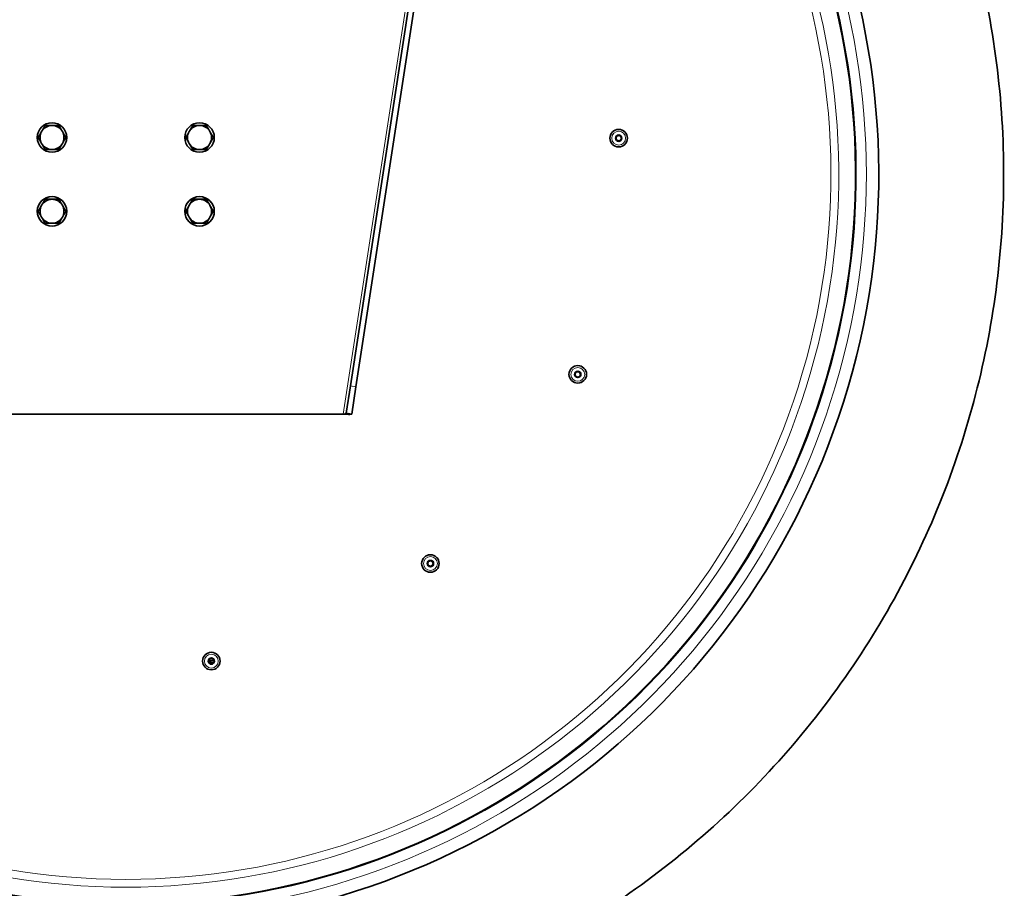
# Model space of a CAD drawing. Units: millimetres. Extents: x -363 to 4434, y 187 to 4298.
# Drawn here: x 241 to 775, y 2679 to 3150 of the extents above; entities that cross this region are included whole.
import ezdxf

# ---------------------------------------------------------------- set-up
doc = ezdxf.new("R2010")
doc.units = ezdxf.units.MM
doc.layers.add('Widoczne (ISO)', color=1, linetype='Continuous', lineweight=35)
doc.layers.add('Widoczne wąskie (ISO)', color=3, linetype='Continuous', lineweight=9)

msp = doc.modelspace()

# ---------------------------------------------------------------- linework, layer by layer
at = {"layer": 'Widoczne (ISO)'}
for p, q in [((420.82, 2951.66), (522.86, 3617.38)), ((423.78, 2951.2), (525.83, 3616.92)), ((418.55, 2936.83), (420.82, 2951.66)), ((423.78, 2951.2), (421.51, 2936.38)), ((416.96, 2936.38), (181.06, 2936.38)), ((418.55, 2936.83), (421.51, 2936.38))]:
    msp.add_line(p, q, dxfattribs=at)
for centre, radius in [((259.01, 3086.38), 8), ((339.01, 3086.38), 8), ((566.29, 3086.02), 4.75), ((566.29, 3086.02), 1.73), ((566.29, 3086.02), 1.44), ((259.01, 3046.38), 8), ((339.01, 3046.38), 8), ((544.08, 2957.91), 4.75), ((544.08, 2957.91), 1.73), ((544.08, 2957.91), 1.44), ((464.19, 2855.33), 4.75), ((464.19, 2855.33), 1.73), ((464.19, 2855.33), 1.44), ((345.41, 2802.43), 4.75), ((345.41, 2802.43), 1.73), ((345.41, 2802.43), 1.44)]:
    msp.add_circle(centre, radius, dxfattribs=at)
for centre, radius, start, end in [((299.01, 3066.38), 408.25, 120.3745, 59.6255), ((299.01, 3066.38), 395.67, 120.0232, 59.9768), ((259.01, 3086.38), 6.5, 90, 150), ((259.01, 3086.38), 6.5, 30, 90), ((339.01, 3086.38), 6.5, 90, 150), ((339.01, 3086.38), 6.5, 30, 90), ((259.01, 3086.38), 6.5, 150, 210), ((259.01, 3086.38), 6.5, 330, 30), ((339.01, 3086.38), 6.5, 150, 210), ((339.01, 3086.38), 6.5, 330, 30), ((259.01, 3086.38), 6.5, 210, 270), ((259.01, 3086.38), 6.5, 270, 330), ((339.01, 3086.38), 6.5, 210, 270), ((339.01, 3086.38), 6.5, 270, 330), ((259.01, 3046.38), 6.5, 150, 210), ((259.01, 3046.38), 6.5, 90, 150), ((259.01, 3046.38), 6.5, 30, 90), ((259.01, 3046.38), 6.5, 330, 30), ((339.01, 3046.38), 6.5, 150, 210), ((339.01, 3046.38), 6.5, 90, 150), ((339.01, 3046.38), 6.5, 30, 90), ((339.01, 3046.38), 6.5, 330, 30), ((259.01, 3046.38), 6.5, 210, 270), ((259.01, 3046.38), 6.5, 270, 330), ((339.01, 3046.38), 6.5, 210, 270), ((339.01, 3046.38), 6.5, 270, 330), ((314.01, 3085.58), 284.5, 276.0493, 276.6074), ((314.01, 3085.58), 285.5, 276.0665, 276.5903)]:
    msp.add_arc(centre, radius, start, end, dxfattribs=at)
for points, knots in [([(509.89, 3493.12), (511.47, 3492.33), (513.06, 3491.54), (532.98, 3481.42), (550.75, 3470.88), (584.72, 3447.65), (600.98, 3434.91), (631.65, 3407.48), (646.12, 3392.74), (672.99, 3361.57), (685.43, 3345.08), (708.04, 3310.7), (718.25, 3292.74), (736.21, 3255.73), (744.01, 3236.6), (757.04, 3197.57), (762.29, 3177.59), (770.16, 3137.2), (772.79, 3116.71), (775.36, 3075.64), (775.32, 3054.98), (772.56, 3013.93), (769.84, 2993.45), (761.79, 2953.1), (756.45, 2933.14), (743.24, 2894.17), (735.36, 2875.07), (717.23, 2838.14), (706.94, 2820.22), (684.18, 2785.94), (671.66, 2769.51), (644.66, 2738.46), (630.12, 2723.79), (599.32, 2696.5), (583.01, 2683.83), (548.94, 2660.75), (531.12, 2650.3), (494.36, 2631.82), (475.33, 2623.76), (436.49, 2610.2), (416.58, 2604.67), (376.31, 2596.24), (355.85, 2593.34), (314.83, 2590.2), (294.17, 2589.96), (253.08, 2592.15), (232.56, 2594.59), (192.11, 2602.08), (172.08, 2607.15), (132.93, 2619.82), (113.73, 2627.44), (76.55, 2645.06), (58.49, 2655.1), (23.9, 2677.39), (7.3, 2689.68), (-24.12, 2716.25), (-38.99, 2730.59), (-66.7, 2761.01), (-79.6, 2777.15), (-103.14, 2810.89), (-113.84, 2828.57), (-132.82, 2865.07), (-141.14, 2883.98), (-155.23, 2922.64), (-161.04, 2942.47), (-170.01, 2982.62), (-173.2, 3003.03), (-176.34, 3037.77), (-176.99, 3052.08), (-176.99, 3066.38)], [995.724343, 995.724343, 995.724343, 995.724343, 996.257412, 996.257412, 1002.445292, 1002.445292, 1008.633172, 1008.633172, 1014.821052, 1014.821052, 1021.008933, 1021.008933, 1027.196813, 1027.196813, 1033.384693, 1033.384693, 1039.572573, 1039.572573, 1045.760454, 1045.760454, 1051.948334, 1051.948334, 1058.136214, 1058.136214, 1064.324094, 1064.324094, 1070.511975, 1070.511975, 1076.699855, 1076.699855, 1082.887735, 1082.887735, 1089.075615, 1089.075615, 1095.263496, 1095.263496, 1101.451376, 1101.451376, 1107.639256, 1107.639256, 1113.827136, 1113.827136, 1120.015017, 1120.015017, 1126.202897, 1126.202897, 1132.390777, 1132.390777, 1138.578657, 1138.578657, 1144.766538, 1144.766538, 1150.954418, 1150.954418, 1157.142298, 1157.142298, 1163.330178, 1163.330178, 1169.518059, 1169.518059, 1175.705939, 1175.705939, 1181.893819, 1181.893819, 1188.081699, 1188.081699, 1194.26958, 1194.26958, 1198.570313, 1198.570313, 1198.570313, 1198.570313]), ([(416.96, 2936.38), (417.59, 2936.46), (418.2, 2936.55), (418.43, 2936.69), (418.5, 2936.74), (418.54, 2936.78), (418.55, 2936.83)], [0, 0, 0, 0, 1.220509, 1.220509, 1.220509, 1.570796, 1.570796, 1.570796, 1.570796]), ([(416.96, 2936.38), (418.35, 2936.3), (419.73, 2936.23), (420.58, 2936.23), (421.17, 2936.24), (421.5, 2936.28), (421.51, 2936.38)], [0, 0, 0, 0, 0.927387, 0.927387, 0.927387, 1.570796, 1.570796, 1.570796, 1.570796])]:
    msp.add_open_spline(points, degree=3, knots=knots, dxfattribs=at)
for points in [[(253.38, 3089.63), (254.25, 3091.14), (255.26, 3092.88)], [(255.26, 3092.88), (257.27, 3092.88), (259.01, 3092.88)], [(259.01, 3092.88), (260.75, 3092.88), (262.76, 3092.88)], [(262.76, 3092.88), (263.77, 3091.14), (264.64, 3089.63)], [(333.38, 3089.63), (334.25, 3091.14), (335.26, 3092.88)], [(335.26, 3092.88), (337.27, 3092.88), (339.01, 3092.88)], [(339.01, 3092.88), (340.75, 3092.88), (342.76, 3092.88)], [(342.76, 3092.88), (343.77, 3091.14), (344.64, 3089.63)], [(251.51, 3086.38), (252.51, 3088.12), (253.38, 3089.63)], [(253.38, 3083.13), (252.51, 3084.64), (251.51, 3086.38)], [(264.64, 3089.63), (265.51, 3088.12), (266.52, 3086.38)], [(266.52, 3086.38), (265.51, 3084.64), (264.64, 3083.13)], [(331.51, 3086.38), (332.51, 3088.12), (333.38, 3089.63)], [(333.38, 3083.13), (332.51, 3084.64), (331.51, 3086.38)], [(344.64, 3089.63), (345.51, 3088.12), (346.52, 3086.38)], [(346.52, 3086.38), (345.51, 3084.64), (344.64, 3083.13)], [(255.26, 3079.88), (254.25, 3081.62), (253.38, 3083.13)], [(264.64, 3083.13), (263.77, 3081.62), (262.76, 3079.88)], [(335.26, 3079.88), (334.25, 3081.62), (333.38, 3083.13)], [(344.64, 3083.13), (343.77, 3081.62), (342.76, 3079.88)], [(259.01, 3079.88), (257.27, 3079.88), (255.26, 3079.88)], [(262.76, 3079.88), (260.75, 3079.88), (259.01, 3079.88)], [(339.01, 3079.88), (337.27, 3079.88), (335.26, 3079.88)], [(342.76, 3079.88), (340.75, 3079.88), (339.01, 3079.88)], [(251.51, 3046.38), (252.51, 3048.12), (253.38, 3049.63)], [(253.38, 3049.63), (254.25, 3051.14), (255.26, 3052.88)], [(255.26, 3052.88), (257.27, 3052.88), (259.01, 3052.88)], [(259.01, 3052.88), (260.75, 3052.88), (262.76, 3052.88)], [(262.76, 3052.88), (263.77, 3051.14), (264.64, 3049.63)], [(264.64, 3049.63), (265.51, 3048.12), (266.52, 3046.38)], [(331.51, 3046.38), (332.51, 3048.12), (333.38, 3049.63)], [(333.38, 3049.63), (334.25, 3051.14), (335.26, 3052.88)], [(335.26, 3052.88), (337.27, 3052.88), (339.01, 3052.88)], [(339.01, 3052.88), (340.75, 3052.88), (342.76, 3052.88)], [(342.76, 3052.88), (343.77, 3051.14), (344.64, 3049.63)], [(344.64, 3049.63), (345.51, 3048.12), (346.52, 3046.38)], [(253.38, 3043.13), (252.51, 3044.64), (251.51, 3046.38)], [(255.26, 3039.88), (254.25, 3041.62), (253.38, 3043.13)], [(264.64, 3043.13), (263.77, 3041.62), (262.76, 3039.88)], [(266.52, 3046.38), (265.51, 3044.64), (264.64, 3043.13)], [(333.38, 3043.13), (332.51, 3044.64), (331.51, 3046.38)], [(335.26, 3039.88), (334.25, 3041.62), (333.38, 3043.13)], [(344.64, 3043.13), (343.77, 3041.62), (342.76, 3039.88)], [(346.52, 3046.38), (345.51, 3044.64), (344.64, 3043.13)], [(259.01, 3039.88), (257.27, 3039.88), (255.26, 3039.88)], [(262.76, 3039.88), (260.75, 3039.88), (259.01, 3039.88)], [(339.01, 3039.88), (337.27, 3039.88), (335.26, 3039.88)], [(342.76, 3039.88), (340.75, 3039.88), (339.01, 3039.88)]]:
    msp.add_rational_spline(points, [1, 1.0379548493, 1], degree=2, dxfattribs=at)
at = {"layer": 'Widoczne wąskie (ISO)'}
for p, q in [((416.96, 2936.38), (489.85, 3411.89)), ((423.78, 2951.2), (420.82, 2951.66))]:
    msp.add_line(p, q, dxfattribs=at)
for centre in [(566.29, 3086.02), (544.08, 2957.91), (464.19, 2855.33), (345.41, 2802.43)]:
    msp.add_circle(centre, 3.76, dxfattribs=at)
for radius, start, end in [(401.53, 120.7556, 59.2444), (396.09, 119.9995, 60.0005), (386.57, 120.0724, 59.9276), (382.34, 120.3202, 59.6798)]:
    msp.add_arc((299.01, 3066.38), radius, start, end, dxfattribs=at)

doc.saveas('drawing.dxf')
